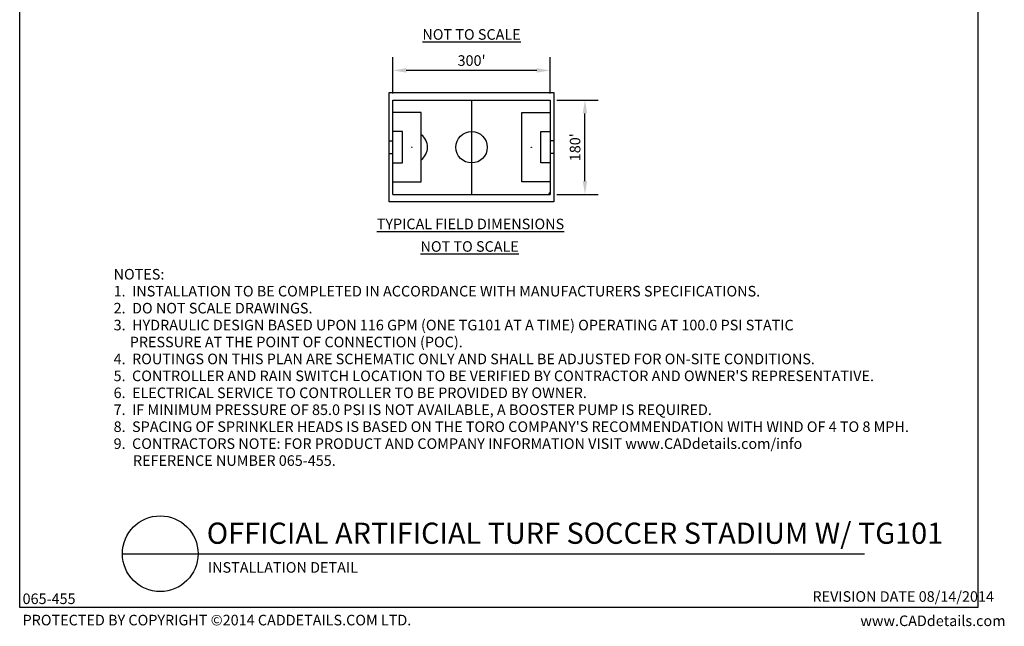
# Model space of a CAD drawing. Extents: x 0 to 222, y -4 to 280.
# Drawn here: x 0 to 222, y -4 to 132 of the extents above; entities that cross this region are included whole.
import ezdxf

# ---------------------------------------------------------------- set-up
doc = ezdxf.new("R2010")
doc.units = 0
doc.header["$LTSCALE"] = 10
doc.header["$MEASUREMENT"] = 0
doc.layers.get('0').update_dxf_attribs({"linetype": 'CONTINUOUS'})
doc.layers.get('Defpoints').update_dxf_attribs({"linetype": 'CONTINUOUS'})
for name, color, linetype in [('065-LOGO$0$CADdetails-15-FINE', 15, 'CONTINUOUS'), ('065-LOGO$0$CADdetails-7-FRAME', 7, 'CONTINUOUS'), ('065-LOGO$0$CADdetails-7-VERYFINE', 7, 'CONTINUOUS'), ('CADdetails-1-FINE', 1, 'CONTINUOUS'), ('CADdetails-2-FINELIGHT', 2, 'CONTINUOUS'), ('CADdetails-7-VERYFINE', 7, 'CONTINUOUS'), ('CADdetails-9-EXTRAFINE', 9, 'CONTINUOUS')]:
    doc.layers.add(name, color=color, linetype=linetype)
doc.styles.add('065-LOGO$0$CADdetails-DIMENSIONS', font='ARIALN.TTF', dxfattribs={"height": 2.38})
doc.styles.add('065-LOGO$0$CADdetails-NOTES', font='ARIALN.TTF', dxfattribs={"height": 2.38})
doc.styles.add('CADdetails-DETAILTITLE', font='ARIALN.TTF', dxfattribs={"height": 4.77})
doc.styles.add('CADdetails-DIMENSIONS', font='ARIALN.TTF', dxfattribs={"height": 2.38})
doc.styles.add('CADdetails-NOTES', font='ARIALN.TTF', dxfattribs={"height": 2.38})
doc.dimstyles.new('CADdetails-DIM', dxfattribs={"dimtxt": 2.38, "dimasz": 3, "dimexe": 3, "dimexo": 1.5, "dimgap": 1, "dimtad": 1, "dimzin": 0, "dimdsep": 46, "dimtxsty": 'CADdetails-DIMENSIONS', "dimcen": 1, "dimclrd": 256, "dimclre": 256, "dimclrt": 256, "dimadec": 0, "dimazin": 0, "dimtfac": 1, "dimtdec": 4, "dimtofl": 0, "dimtmove": 0, "dimatfit": 3, "dimfxl": 1, "dimtolj": 1, "dimtzin": 0, "dimarcsym": 0})

# ---------------------------------------------------------------- blocks, each defined once
blk = doc.blocks.new('065-LOGO')
at = {"layer": '065-LOGO$0$CADdetails-7-VERYFINE'}
for p, q in [((0, 0), (0, 280)), ((216, 280), (216, 0)), ((216, 0), (0, 0))]:
    blk.add_line(p, q, dxfattribs=at)
at = {"layer": '065-LOGO$0$CADdetails-7-FRAME', "style": '065-LOGO$0$CADdetails-NOTES'}
blk.add_text('PROTECTED BY COPYRIGHT ©2014 CADDETAILS.COM LTD.', height=2.38, dxfattribs=at).set_placement((0.65, -3.99))
at = {"layer": '065-LOGO$0$CADdetails-7-VERYFINE', "style": '065-LOGO$0$CADdetails-NOTES'}
for s, p in [('REVISION DATE 08/14/2014', (178.72, 1.32)), ('www.CADdetails.com', (189.52, -4.15))]:
    blk.add_text(s, height=2.38, dxfattribs=at).set_placement(p)
at = {"layer": '065-LOGO$0$CADdetails-7-VERYFINE', "char_height": 2.38, "style": '065-LOGO$0$CADdetails-DIMENSIONS'}
for insert, attachment_point in [((42.45, 131.52), 6), ((49.57, 132.32), 6), ((155.09, 131.9), 4), ((42.73, 129.81), 6), ((30.69, 127.03), 6), ((44.85, 127.6), 6), ((62.58, 126.84), 6), ((137.09, 127.59), 4), ((144.38, 127.28), 4), ((47.12, 125.88), 6), ((123.88, 126.42), 4), ((130.21, 125.48), 4), ((133.52, 125.08), 4), ((139.38, 109.56), 4)]:
    blk.add_mtext('\\A1;', dxfattribs=dict(at, insert=insert, attachment_point=attachment_point))
blk = doc.blocks.new('*D9')
at = {"layer": 'CADdetails-7-VERYFINE', "lineweight": -2, "transparency": 16777216}
for p, q in [((121.08, 114.34), (130.43, 114.34)), ((127.43, 96.08), (127.43, 111.34)), ((121.08, 93.08), (130.43, 93.08))]:
    blk.add_line(p, q, dxfattribs=at)
at = {"layer": 'CADdetails-7-VERYFINE', "transparency": 16777216}
for points in [[(126.93, 111.34), (127.93, 111.34), (127.43, 114.34)], [(126.93, 96.08), (127.93, 96.08), (127.43, 93.08)]]:
    blk.add_solid(points, dxfattribs=at)
at = {"layer": 'Defpoints', "color": 0, "transparency": 16777216}
for p in [(119.58, 114.34), (127.43, 114.34), (119.58, 93.08)]:
    blk.add_point(p, dxfattribs=at)
at = {"layer": 'CADdetails-7-VERYFINE', "transparency": 16777216, "insert": (125.21, 103.71), "char_height": 2.38, "attachment_point": 5, "rotation": 90, "style": 'CADdetails-DIMENSIONS'}
blk.add_mtext("\\A1;180'", dxfattribs=at)
blk = doc.blocks.new('*D10')
at = {"layer": 'CADdetails-7-VERYFINE', "lineweight": -2, "transparency": 16777216}
for p, q in [((84.15, 115.84), (84.15, 124.02)), ((119.58, 115.84), (119.58, 124.02)), ((116.58, 121.02), (87.15, 121.02))]:
    blk.add_line(p, q, dxfattribs=at)
at = {"layer": 'CADdetails-7-VERYFINE', "transparency": 16777216}
for points in [[(87.15, 121.52), (87.15, 120.52), (84.15, 121.02)], [(116.58, 121.52), (116.58, 120.52), (119.58, 121.02)]]:
    blk.add_solid(points, dxfattribs=at)
at = {"layer": 'Defpoints', "color": 0, "transparency": 16777216}
for p in [(84.15, 121.02), (84.15, 114.34), (119.58, 114.34)]:
    blk.add_point(p, dxfattribs=at)
at = {"layer": 'CADdetails-7-VERYFINE', "transparency": 16777216, "insert": (101.87, 123.24), "char_height": 2.38, "attachment_point": 5, "style": 'CADdetails-DIMENSIONS'}
blk.add_mtext("\\A1;300'", dxfattribs=at)

msp = doc.modelspace()

# ---------------------------------------------------------------- linework, layer by layer
at = {"layer": '065-LOGO$0$CADdetails-15-FINE'}
msp.add_arc((119.583, 93.081), 0.354, 90, 180, dxfattribs=at)
at = {"layer": 'CADdetails-1-FINE'}
for p, q in [((84.152, 114.34), (119.583, 114.34)), ((84.152, 93.081), (119.583, 93.081))]:
    msp.add_line(p, q, dxfattribs=at)
for points in [[(84.152, 93.081), (84.152, 114.34)], [(119.583, 114.34), (119.583, 93.081)]]:
    msp.add_lwpolyline(points, dxfattribs=at)
at = {"layer": 'CADdetails-2-FINELIGHT'}
msp.add_line((23.158, 12.151), (190.49, 12.151), dxfattribs=at)
msp.add_circle((31.685, 12.151), 8.527, dxfattribs=at)
at = {"layer": 'CADdetails-9-EXTRAFINE'}
for p, q in [((101.867, 114.34), (101.867, 93.081)), ((83.305, 105.128), (84.152, 105.128)), ((120.43, 105.128), (119.583, 105.128)), ((83.305, 102.293), (84.152, 102.293)), ((120.43, 102.293), (119.583, 102.293))]:
    msp.add_line(p, q, dxfattribs=at)
msp.add_lwpolyline([(120.43, 91.397), (83.305, 91.397), (83.305, 116.024), (120.43, 116.024)], close=True, dxfattribs=at)
for points in [[(84.152, 95.916), (90.529, 95.916), (90.529, 111.506), (84.152, 111.506)], [(119.583, 95.916), (113.205, 95.916), (113.205, 111.506), (119.583, 111.506)], [(84.152, 100.168), (86.278, 100.168), (86.278, 107.254), (84.152, 107.254)], [(119.583, 100.168), (117.457, 100.168), (117.457, 107.254), (119.583, 107.254)]]:
    msp.add_lwpolyline(points, dxfattribs=at)
for centre, radius in [((101.867, 103.711), 3.543), ((88.404, 103.711), 0.0477), ((115.331, 103.711), 0.0477)]:
    msp.add_circle(centre, radius, dxfattribs=at)
msp.add_arc((88.404, 103.711), 3.543, 306.8699, 53.1301, dxfattribs=at)

# ---------------------------------------------------------------- block references
msp.add_blockref('065-LOGO', (0, 0))

# ---------------------------------------------------------------- texts
at = {"layer": 'CADdetails-1-FINE', "style": 'CADdetails-NOTES'}
msp.add_text('INSTALLATION DETAIL', height=2.38, dxfattribs=at).set_placement((42.439, 7.87))
at = {"layer": 'CADdetails-2-FINELIGHT', "style": 'CADdetails-DETAILTITLE'}
msp.add_text('OFFICIAL ARTIFICIAL TURF SOCCER STADIUM W/ TG101', height=4.77, dxfattribs=at).set_placement((42.174, 14.382))
at = {"layer": 'CADdetails-2-FINELIGHT', "char_height": 2.38, "style": 'CADdetails-NOTES'}
for s, insert, width, attachment_point in [('{\\LNOT TO SCALE}', (101.867, 130.311), 30.72178, 2), ('{\\LTYPICAL FIELD DIMENSIONS}', (101.623, 86.434), 50.31531, 5), ('{\\LNOT TO SCALE}', (101.44, 81.358), 30.72178, 5)]:
    msp.add_mtext(s, dxfattribs=dict(at, insert=insert, width=width, attachment_point=attachment_point))
at = {"layer": 'CADdetails-7-VERYFINE', "style": 'CADdetails-NOTES'}
for s, p in [('%%uNOTES:', (21.172, 73.911)), ('1.  INSTALLATION TO BE COMPLETED IN ACCORDANCE WITH MANUFACTURERS SPECIFICATIONS.', (21.172, 70.096)), ('2.  DO NOT SCALE DRAWINGS.', (21.172, 66.28)), ('3.  HYDRAULIC DESIGN BASED UPON 116 GPM (ONE TG101 AT A TIME) OPERATING AT 100.0 PSI STATIC', (21.172, 62.465)), ('     PRESSURE AT THE POINT OF CONNECTION (POC).', (21.172, 58.65)), ('4.  ROUTINGS ON THIS PLAN ARE SCHEMATIC ONLY AND SHALL BE ADJUSTED FOR ON-SITE CONDITIONS.', (21.172, 54.835)), ("5.  CONTROLLER AND RAIN SWITCH LOCATION TO BE VERIFIED BY CONTRACTOR AND OWNER'S REPRESENTATIVE.", (21.172, 51.02)), ('6.  ELECTRICAL SERVICE TO CONTROLLER TO BE PROVIDED BY OWNER.', (21.172, 47.205)), ('7.  IF MINIMUM PRESSURE OF 85.0 PSI IS NOT AVAILABLE, A BOOSTER PUMP IS REQUIRED.', (21.172, 43.39)), ("8.  SPACING OF SPRINKLER HEADS IS BASED ON THE TORO COMPANY'S RECOMMENDATION WITH WIND OF 4 TO 8 MPH.", (21.172, 39.574)), ('9.  CONTRACTORS NOTE: FOR PRODUCT AND COMPANY INFORMATION VISIT www.CADdetails.com/info', (21.172, 35.759)), ('      REFERENCE NUMBER 065-455.', (21.172, 31.944)), ('065-455', (0.653, 0.811))]:
    msp.add_text(s, height=2.38, dxfattribs=at).set_placement(p)

# ---------------------------------------------------------------- dimensions: what is measured, and where the dimension line sits
at = {"layer": 'CADdetails-7-VERYFINE'}
dim = msp.add_linear_dim(base=(84.152, 121.024), p1=(119.583, 114.34), p2=(84.152, 114.34), text="300'", dimstyle='CADdetails-DIM', dxfattribs=at)
dim.commit()
dim.dimension.update_dxf_attribs({"geometry": '*D10', "text_midpoint": (101.867, 123.239)})
dim = msp.add_linear_dim(base=(127.43, 114.34), p1=(119.583, 93.081), p2=(119.583, 114.34), angle=90, text="180'", dimstyle='CADdetails-DIM', dxfattribs=at)
dim.commit()
dim.dimension.update_dxf_attribs({"geometry": '*D9', "text_midpoint": (125.215, 103.711)})

doc.saveas('drawing.dxf')
